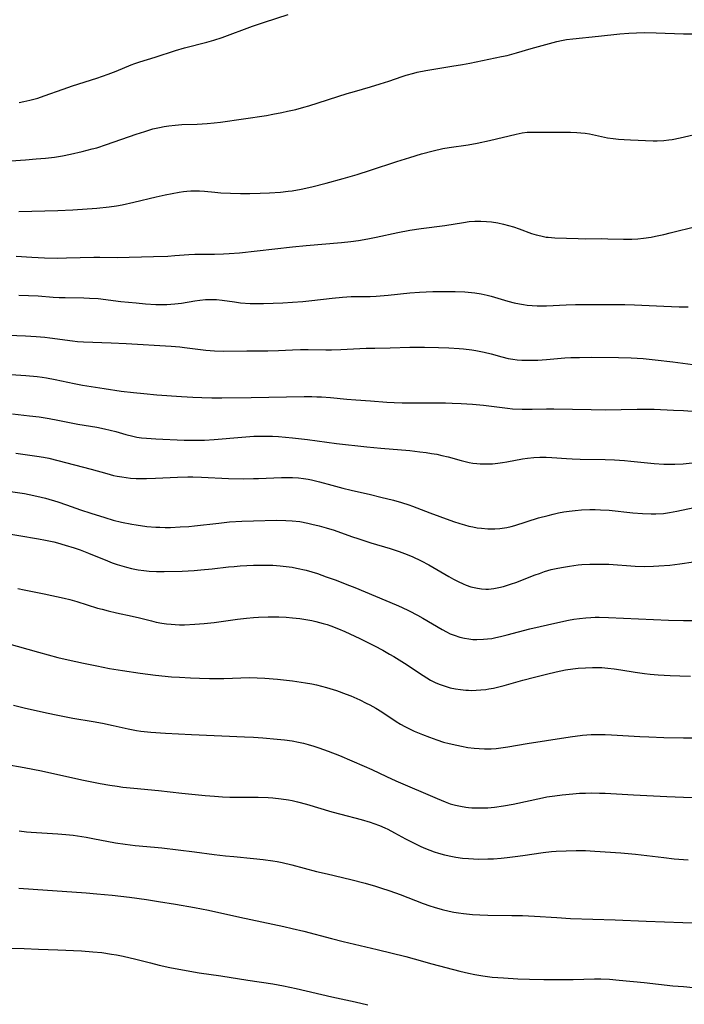
# Model space of a CAD drawing. Units: inches. Extents: x 2106004 to 2111516, y 260595 to 265984.
# Drawn here: x 2107600 to 2107702, y 261398 to 261549 of the extents above; entities that cross this region are included whole.
import ezdxf

# ---------------------------------------------------------------- set-up
doc = ezdxf.new("R2010")
doc.units = ezdxf.units.IN
doc.header["$MEASUREMENT"] = 0
doc.layers.add('c_09_T12S_R20E', color=46, linetype='Continuous')

msp = doc.modelspace()

# ---------------------------------------------------------------- linework, layer by layer
at = {"layer": 'c_09_T12S_R20E'}
for points in [[(2107599.48, 261536.17, 850), (2107600.18, 261536.31, 850), (2107601.08, 261536.52, 850), (2107602.33, 261536.86, 850), (2107603.28, 261537.18, 850), (2107606.21, 261538.25, 850), (2107607.67, 261538.75, 850), (2107611.36, 261539.91, 850), (2107613.13, 261540.53, 850), (2107614.34, 261541, 850), (2107616.63, 261541.95, 850), (2107617.2, 261542.16, 850), (2107617.98, 261542.43, 850), (2107620.35, 261543.16, 850), (2107623.48, 261544.17, 850), (2107624.83, 261544.55, 850), (2107628.25, 261545.44, 850), (2107629.33, 261545.75, 850), (2107630.6, 261546.17, 850), (2107635.3, 261547.9, 850), (2107637.11, 261548.52, 850), (2107640.77, 261549.71, 850)], [(2107598.16, 261527.21, 852), (2107600.43, 261527.37, 852), (2107602.07, 261527.51, 852), (2107603.53, 261527.65, 852), (2107604.88, 261527.81, 852), (2107606.13, 261528.01, 852), (2107607.35, 261528.25, 852), (2107609.11, 261528.64, 852), (2107610.69, 261529.05, 852), (2107611.36, 261529.24, 852), (2107612.85, 261529.71, 852), (2107617.41, 261531.31, 852), (2107618.74, 261531.75, 852), (2107619.99, 261532.12, 852), (2107620.98, 261532.35, 852), (2107621.7, 261532.49, 852), (2107622.43, 261532.59, 852), (2107623.43, 261532.7, 852), (2107624.43, 261532.78, 852), (2107626.81, 261532.88, 852), (2107628.31, 261532.97, 852), (2107629.38, 261533.06, 852), (2107630.36, 261533.17, 852), (2107637.41, 261534.21, 852), (2107638.39, 261534.37, 852), (2107639.79, 261534.64, 852), (2107640.67, 261534.83, 852), (2107641.91, 261535.12, 852), (2107643.16, 261535.47, 852), (2107643.9, 261535.68, 852), (2107649.81, 261537.54, 852), (2107650.96, 261537.89, 852), (2107653.38, 261538.58, 852), (2107654.88, 261539.03, 852), (2107656.21, 261539.47, 852), (2107658.27, 261540.19, 852), (2107658.89, 261540.39, 852), (2107660.03, 261540.7, 852), (2107660.54, 261540.82, 852), (2107661.89, 261541.07, 852), (2107665.89, 261541.74, 852), (2107667.49, 261542.02, 852), (2107668.66, 261542.24, 852), (2107673.48, 261543.22, 852), (2107674.36, 261543.42, 852), (2107675.82, 261543.81, 852), (2107678.05, 261544.47, 852), (2107680.32, 261545.11, 852), (2107681.97, 261545.53, 852), (2107682.69, 261545.68, 852), (2107683.47, 261545.83, 852), (2107684.43, 261545.97, 852), (2107688.37, 261546.35, 852), (2107691.68, 261546.72, 852), (2107693.02, 261546.83, 852), (2107694.23, 261546.89, 852), (2107695.41, 261546.91, 852), (2107697.22, 261546.89, 852), (2107701.41, 261546.72, 852), (2107703.69, 261546.7, 852)], [(2107599.42, 261519.44, 854), (2107605.41, 261519.58, 854), (2107607.68, 261519.7, 854), (2107611.41, 261519.97, 854), (2107613.27, 261520.16, 854), (2107614.38, 261520.32, 854), (2107615.25, 261520.48, 854), (2107617.04, 261520.86, 854), (2107620.48, 261521.69, 854), (2107621.89, 261522, 854), (2107624.02, 261522.4, 854), (2107624.7, 261522.51, 854), (2107625.18, 261522.56, 854), (2107625.8, 261522.61, 854), (2107626.41, 261522.63, 854), (2107627.16, 261522.61, 854), (2107627.91, 261522.55, 854), (2107629.48, 261522.4, 854), (2107630.41, 261522.33, 854), (2107631.92, 261522.27, 854), (2107633.46, 261522.23, 854), (2107634.89, 261522.22, 854), (2107636.46, 261522.24, 854), (2107637.88, 261522.29, 854), (2107639.56, 261522.42, 854), (2107640.77, 261522.55, 854), (2107641.39, 261522.64, 854), (2107642.75, 261522.87, 854), (2107644.39, 261523.22, 854), (2107646.61, 261523.79, 854), (2107649.18, 261524.5, 854), (2107651.33, 261525.13, 854), (2107653.39, 261525.79, 854), (2107657.44, 261527.14, 854), (2107659.41, 261527.76, 854), (2107661.22, 261528.31, 854), (2107663, 261528.78, 854), (2107664.51, 261529.1, 854), (2107665.44, 261529.26, 854), (2107668.39, 261529.69, 854), (2107669.78, 261529.93, 854), (2107671.67, 261530.33, 854), (2107675.75, 261531.33, 854), (2107676.69, 261531.52, 854), (2107677.44, 261531.61, 854), (2107678.2, 261531.65, 854), (2107680.47, 261531.61, 854), (2107683.42, 261531.63, 854), (2107684.09, 261531.62, 854), (2107685.05, 261531.57, 854), (2107685.69, 261531.52, 854), (2107686.34, 261531.45, 854), (2107686.99, 261531.35, 854), (2107689.78, 261530.78, 854), (2107690.62, 261530.65, 854), (2107691.47, 261530.55, 854), (2107692.32, 261530.48, 854), (2107693.3, 261530.43, 854), (2107696.78, 261530.31, 854), (2107697.4, 261530.3, 854), (2107698.39, 261530.34, 854), (2107699.17, 261530.43, 854), (2107699.67, 261530.51, 854), (2107700.9, 261530.75, 854), (2107704.44, 261531.57, 854)], [(2107599, 261512.59, 856), (2107601.39, 261512.44, 856), (2107603.34, 261512.35, 856), (2107605.36, 261512.3, 856), (2107606.71, 261512.31, 856), (2107610.95, 261512.44, 856), (2107611.86, 261512.45, 856), (2107614.49, 261512.41, 856), (2107620.09, 261512.53, 856), (2107622.28, 261512.61, 856), (2107623.37, 261512.68, 856), (2107625.49, 261512.85, 856), (2107626.42, 261512.9, 856), (2107627.4, 261512.91, 856), (2107629.44, 261512.89, 856), (2107630.82, 261512.93, 856), (2107631.71, 261512.98, 856), (2107633.27, 261513.1, 856), (2107641.42, 261514.02, 856), (2107643.51, 261514.22, 856), (2107648.93, 261514.69, 856), (2107650.39, 261514.85, 856), (2107651.54, 261515.02, 856), (2107652.98, 261515.27, 856), (2107654.26, 261515.53, 856), (2107657.58, 261516.24, 856), (2107659.45, 261516.6, 856), (2107661.17, 261516.86, 856), (2107664.81, 261517.32, 856), (2107667.65, 261517.77, 856), (2107668.52, 261517.89, 856), (2107669.42, 261517.95, 856), (2107670.32, 261517.97, 856), (2107671.22, 261517.93, 856), (2107671.98, 261517.84, 856), (2107672.91, 261517.69, 856), (2107673.82, 261517.48, 856), (2107675.33, 261517.07, 856), (2107676.23, 261516.78, 856), (2107678.11, 261516.09, 856), (2107678.8, 261515.87, 856), (2107679.51, 261515.69, 856), (2107680.33, 261515.53, 856), (2107680.65, 261515.49, 856), (2107681.68, 261515.4, 856), (2107685.28, 261515.29, 856), (2107686.44, 261515.27, 856), (2107688.92, 261515.29, 856), (2107689.81, 261515.27, 856), (2107692.21, 261515.18, 856), (2107693.5, 261515.2, 856), (2107694.4, 261515.26, 856), (2107695.29, 261515.35, 856), (2107696.47, 261515.53, 856), (2107697.14, 261515.65, 856), (2107698.4, 261515.92, 856), (2107699.37, 261516.15, 856), (2107703.52, 261517.19, 856)], [(2107599.42, 261506.58, 858), (2107600.91, 261506.55, 858), (2107602.39, 261506.48, 858), (2107604.68, 261506.31, 858), (2107605.61, 261506.26, 858), (2107606.54, 261506.23, 858), (2107609.37, 261506.19, 858), (2107610.24, 261506.16, 858), (2107611.61, 261506.07, 858), (2107615.06, 261505.65, 858), (2107617.41, 261505.41, 858), (2107618.84, 261505.28, 858), (2107620.42, 261505.17, 858), (2107621.06, 261505.15, 858), (2107622.11, 261505.17, 858), (2107622.73, 261505.2, 858), (2107623.36, 261505.26, 858), (2107624.36, 261505.39, 858), (2107626.41, 261505.72, 858), (2107627.19, 261505.84, 858), (2107628.07, 261505.93, 858), (2107628.95, 261505.96, 858), (2107629.74, 261505.93, 858), (2107630.63, 261505.84, 858), (2107632.5, 261505.56, 858), (2107633.43, 261505.45, 858), (2107634.92, 261505.34, 858), (2107635.93, 261505.31, 858), (2107636.99, 261505.32, 858), (2107639.91, 261505.43, 858), (2107641.4, 261505.51, 858), (2107642.98, 261505.63, 858), (2107644.39, 261505.77, 858), (2107647.49, 261506.14, 858), (2107649.11, 261506.3, 858), (2107650.4, 261506.38, 858), (2107653.32, 261506.4, 858), (2107654.26, 261506.44, 858), (2107656.09, 261506.59, 858), (2107659.42, 261506.94, 858), (2107660.92, 261507.07, 858), (2107662.95, 261507.17, 858), (2107664.91, 261507.19, 858), (2107666.41, 261507.17, 858), (2107667.86, 261507.11, 858), (2107668.9, 261507.02, 858), (2107669.42, 261506.96, 858), (2107670.37, 261506.81, 858), (2107671.29, 261506.62, 858), (2107671.91, 261506.46, 858), (2107674.48, 261505.69, 858), (2107675.42, 261505.45, 858), (2107676.26, 261505.26, 858), (2107676.86, 261505.15, 858), (2107677.46, 261505.07, 858), (2107678.18, 261505, 858), (2107678.95, 261504.95, 858), (2107679.67, 261504.94, 858), (2107680.4, 261504.95, 858), (2107683.43, 261505.13, 858), (2107684.86, 261505.17, 858), (2107687.36, 261505.19, 858), (2107690.92, 261505.17, 858), (2107692.41, 261505.15, 858), (2107693.89, 261505.11, 858), (2107698.41, 261504.91, 858), (2107700.75, 261504.82, 858), (2107702.15, 261504.79, 858)], [(2107596.42, 261500.52, 860), (2107600.45, 261500.36, 860), (2107602.06, 261500.27, 860), (2107603.42, 261500.14, 860), (2107604.18, 261500.05, 860), (2107607.64, 261499.58, 860), (2107608.44, 261499.51, 860), (2107609.32, 261499.45, 860), (2107613.6, 261499.29, 860), (2107615.88, 261499.19, 860), (2107622.77, 261498.77, 860), (2107624.12, 261498.65, 860), (2107624.85, 261498.56, 860), (2107628.12, 261498.15, 860), (2107629.43, 261498.04, 860), (2107630.76, 261498.01, 860), (2107634.4, 261498.08, 860), (2107637.64, 261498.08, 860), (2107639.25, 261498.12, 860), (2107641.43, 261498.23, 860), (2107642.67, 261498.25, 860), (2107643.81, 261498.24, 860), (2107646.52, 261498.19, 860), (2107647.41, 261498.19, 860), (2107648.86, 261498.24, 860), (2107652.74, 261498.44, 860), (2107654.06, 261498.48, 860), (2107656.41, 261498.52, 860), (2107659.42, 261498.62, 860), (2107661.68, 261498.63, 860), (2107663.81, 261498.59, 860), (2107665.41, 261498.52, 860), (2107666.99, 261498.43, 860), (2107667.68, 261498.38, 860), (2107668.96, 261498.22, 860), (2107669.55, 261498.12, 860), (2107670.82, 261497.85, 860), (2107671.93, 261497.57, 860), (2107673.53, 261497.13, 860), (2107674.51, 261496.9, 860), (2107675.24, 261496.78, 860), (2107675.92, 261496.69, 860), (2107676.6, 261496.63, 860), (2107677.43, 261496.6, 860), (2107678.23, 261496.6, 860), (2107679.06, 261496.63, 860), (2107680.41, 261496.73, 860), (2107683.21, 261496.96, 860), (2107684.13, 261497.01, 860), (2107685.48, 261497.05, 860), (2107687.35, 261497.06, 860), (2107691.46, 261497.04, 860), (2107693.38, 261496.99, 860), (2107695.25, 261496.87, 860), (2107697.1, 261496.68, 860), (2107699.82, 261496.35, 860), (2107704.42, 261495.74, 860)], [(2107596.62, 261494.52, 862), (2107600.5, 261494.26, 862), (2107602.25, 261494.09, 862), (2107603, 261493.99, 862), (2107603.66, 261493.89, 862), (2107604.98, 261493.65, 862), (2107607.91, 261493.05, 862), (2107609.17, 261492.81, 862), (2107612.52, 261492.26, 862), (2107615.1, 261491.88, 862), (2107617, 261491.65, 862), (2107618.59, 261491.49, 862), (2107620.58, 261491.32, 862), (2107624.36, 261491.05, 862), (2107626.14, 261490.95, 862), (2107627.5, 261490.89, 862), (2107629.05, 261490.85, 862), (2107630.55, 261490.84, 862), (2107635.08, 261490.87, 862), (2107643.19, 261491.02, 862), (2107644.37, 261491.02, 862), (2107645.16, 261491, 862), (2107645.85, 261490.97, 862), (2107647.25, 261490.88, 862), (2107649.75, 261490.64, 862), (2107651.15, 261490.53, 862), (2107653.4, 261490.38, 862), (2107655.91, 261490.19, 862), (2107657.01, 261490.13, 862), (2107658.27, 261490.08, 862), (2107660, 261490.05, 862), (2107664.89, 261490.06, 862), (2107665.94, 261490.04, 862), (2107667.32, 261489.97, 862), (2107669.04, 261489.85, 862), (2107670.74, 261489.7, 862), (2107674.44, 261489.24, 862), (2107675.19, 261489.17, 862), (2107676.69, 261489.09, 862), (2107678.18, 261489.09, 862), (2107680.42, 261489.14, 862), (2107681.55, 261489.15, 862), (2107687.26, 261489.03, 862), (2107689.41, 261489.02, 862), (2107694.33, 261489.12, 862), (2107695.41, 261489.12, 862), (2107696.91, 261489.08, 862), (2107699.91, 261488.96, 862), (2107701.41, 261488.88, 862), (2107704.88, 261488.64, 862)], [(2107598.45, 261488.38, 864), (2107601.07, 261488.1, 864), (2107602.54, 261487.9, 864), (2107604.09, 261487.65, 864), (2107605.38, 261487.41, 864), (2107607.18, 261487.03, 864), (2107608.46, 261486.78, 864), (2107611.37, 261486.32, 864), (2107612.57, 261486.09, 864), (2107613.42, 261485.89, 864), (2107614.32, 261485.65, 864), (2107615.85, 261485.23, 864), (2107616.9, 261484.95, 864), (2107617.52, 261484.82, 864), (2107618.26, 261484.71, 864), (2107618.99, 261484.63, 864), (2107620.44, 261484.53, 864), (2107624.81, 261484.36, 864), (2107626.41, 261484.32, 864), (2107627.93, 261484.34, 864), (2107629.4, 261484.42, 864), (2107633.64, 261484.81, 864), (2107635.49, 261484.93, 864), (2107636.45, 261484.96, 864), (2107637.41, 261484.96, 864), (2107638.37, 261484.93, 864), (2107639.27, 261484.88, 864), (2107641.41, 261484.69, 864), (2107643.74, 261484.44, 864), (2107648.17, 261483.85, 864), (2107652.82, 261483.33, 864), (2107654.98, 261483.12, 864), (2107659.41, 261482.73, 864), (2107660.97, 261482.57, 864), (2107661.94, 261482.44, 864), (2107662.77, 261482.31, 864), (2107663.55, 261482.17, 864), (2107664.33, 261482.01, 864), (2107665.31, 261481.77, 864), (2107667.32, 261481.2, 864), (2107667.92, 261481.05, 864), (2107668.54, 261480.92, 864), (2107669.11, 261480.83, 864), (2107669.69, 261480.76, 864), (2107670.23, 261480.72, 864), (2107670.82, 261480.7, 864), (2107671.42, 261480.7, 864), (2107672.1, 261480.73, 864), (2107672.96, 261480.81, 864), (2107673.65, 261480.89, 864), (2107674.34, 261481, 864), (2107676.71, 261481.46, 864), (2107677.49, 261481.59, 864), (2107678.46, 261481.69, 864), (2107679.39, 261481.74, 864), (2107680.33, 261481.74, 864), (2107681.21, 261481.69, 864), (2107683.45, 261481.51, 864), (2107684.35, 261481.46, 864), (2107685.55, 261481.43, 864), (2107689.41, 261481.38, 864), (2107690.86, 261481.32, 864), (2107692.4, 261481.22, 864), (2107693.34, 261481.14, 864), (2107696.91, 261480.77, 864), (2107698.42, 261480.66, 864), (2107699.04, 261480.64, 864), (2107700.12, 261480.65, 864), (2107701.38, 261480.72, 864), (2107702.76, 261480.87, 864)], [(2107598.93, 261482.35, 866), (2107602.19, 261481.91, 866), (2107603.2, 261481.74, 866), (2107604, 261481.58, 866), (2107605.39, 261481.24, 866), (2107610.52, 261479.87, 866), (2107612.94, 261479.2, 866), (2107613.96, 261478.94, 866), (2107614.5, 261478.82, 866), (2107615.23, 261478.69, 866), (2107615.9, 261478.6, 866), (2107616.57, 261478.53, 866), (2107617.43, 261478.48, 866), (2107618.3, 261478.46, 866), (2107619.01, 261478.47, 866), (2107620.41, 261478.52, 866), (2107623.75, 261478.68, 866), (2107625.33, 261478.71, 866), (2107626.12, 261478.7, 866), (2107627.45, 261478.66, 866), (2107631.6, 261478.47, 866), (2107633.88, 261478.43, 866), (2107635.41, 261478.44, 866), (2107636.22, 261478.47, 866), (2107639.75, 261478.61, 866), (2107640.47, 261478.63, 866), (2107641.4, 261478.61, 866), (2107642.36, 261478.54, 866), (2107643.09, 261478.45, 866), (2107643.82, 261478.33, 866), (2107644.35, 261478.23, 866), (2107645.56, 261477.94, 866), (2107647.47, 261477.41, 866), (2107649.15, 261476.97, 866), (2107650.44, 261476.65, 866), (2107653.4, 261475.98, 866), (2107654.99, 261475.6, 866), (2107656.94, 261475.11, 866), (2107658.13, 261474.78, 866), (2107659.3, 261474.42, 866), (2107659.85, 261474.22, 866), (2107662.5, 261473.17, 866), (2107664.05, 261472.6, 866), (2107666.13, 261471.86, 866), (2107667.11, 261471.54, 866), (2107667.8, 261471.33, 866), (2107668.49, 261471.15, 866), (2107669.08, 261471.02, 866), (2107669.75, 261470.9, 866), (2107670.43, 261470.81, 866), (2107671.41, 261470.73, 866), (2107672.48, 261470.73, 866), (2107673.26, 261470.79, 866), (2107674.3, 261470.94, 866), (2107674.97, 261471.1, 866), (2107675.57, 261471.26, 866), (2107679.2, 261472.41, 866), (2107680.64, 261472.8, 866), (2107681.42, 261472.99, 866), (2107682.24, 261473.17, 866), (2107683.05, 261473.32, 866), (2107683.88, 261473.45, 866), (2107684.83, 261473.55, 866), (2107685.78, 261473.63, 866), (2107687.06, 261473.68, 866), (2107687.88, 261473.69, 866), (2107688.69, 261473.67, 866), (2107690.03, 261473.58, 866), (2107693.68, 261473.18, 866), (2107695.13, 261473.06, 866), (2107696.47, 261473.02, 866), (2107697.2, 261473.03, 866), (2107698.36, 261473.1, 866), (2107699.3, 261473.23, 866), (2107700.43, 261473.43, 866), (2107705.99, 261474.64, 866)], [(2107595.96, 261476.75, 868), (2107600.27, 261476.13, 868), (2107600.99, 261476, 868), (2107602.2, 261475.76, 868), (2107603.53, 261475.42, 868), (2107605.38, 261474.86, 868), (2107606.72, 261474.42, 868), (2107608.89, 261473.66, 868), (2107610.47, 261473.14, 868), (2107612.59, 261472.46, 868), (2107613.91, 261472.07, 868), (2107615.15, 261471.77, 868), (2107616.75, 261471.44, 868), (2107617.42, 261471.33, 868), (2107619.04, 261471.11, 868), (2107620.42, 261470.99, 868), (2107621.06, 261470.96, 868), (2107621.87, 261470.95, 868), (2107622.69, 261470.95, 868), (2107624.19, 261471.01, 868), (2107625.52, 261471.11, 868), (2107626.4, 261471.19, 868), (2107630.11, 261471.62, 868), (2107631.75, 261471.78, 868), (2107633.66, 261471.9, 868), (2107635.42, 261471.96, 868), (2107638.95, 261472.04, 868), (2107640.42, 261472.02, 868), (2107641.39, 261471.97, 868), (2107642.54, 261471.83, 868), (2107643.75, 261471.61, 868), (2107644.4, 261471.47, 868), (2107645.52, 261471.2, 868), (2107646.61, 261470.89, 868), (2107647.8, 261470.5, 868), (2107650.48, 261469.55, 868), (2107651.62, 261469.17, 868), (2107653.46, 261468.59, 868), (2107656.39, 261467.72, 868), (2107657.77, 261467.27, 868), (2107658.63, 261466.95, 868), (2107659.78, 261466.47, 868), (2107661.18, 261465.8, 868), (2107662.35, 261465.18, 868), (2107665.43, 261463.4, 868), (2107666.13, 261463.01, 868), (2107666.84, 261462.64, 868), (2107667.6, 261462.28, 868), (2107668.08, 261462.08, 868), (2107668.79, 261461.84, 868), (2107669.29, 261461.7, 868), (2107669.81, 261461.6, 868), (2107670.45, 261461.51, 868), (2107671.11, 261461.47, 868), (2107671.51, 261461.48, 868), (2107672.33, 261461.56, 868), (2107673.07, 261461.7, 868), (2107673.82, 261461.88, 868), (2107675.03, 261462.26, 868), (2107675.69, 261462.49, 868), (2107678.69, 261463.66, 868), (2107679.32, 261463.89, 868), (2107680.11, 261464.17, 868), (2107681.11, 261464.46, 868), (2107681.9, 261464.64, 868), (2107682.7, 261464.8, 868), (2107683.93, 261465.01, 868), (2107685.27, 261465.18, 868), (2107685.84, 261465.23, 868), (2107687.07, 261465.31, 868), (2107687.72, 261465.32, 868), (2107688.75, 261465.32, 868), (2107689.98, 261465.28, 868), (2107693.99, 261465.01, 868), (2107695.42, 261464.97, 868), (2107696.83, 261464.99, 868), (2107697.66, 261465.03, 868), (2107699.34, 261465.17, 868), (2107700.86, 261465.35, 868), (2107702.97, 261465.65, 868)], [(2107596.33, 261470.24, 870), (2107602.41, 261469.17, 870), (2107603.53, 261468.97, 870), (2107604.78, 261468.71, 870), (2107605.33, 261468.57, 870), (2107606.51, 261468.24, 870), (2107607.9, 261467.81, 870), (2107608.84, 261467.48, 870), (2107610.13, 261467, 870), (2107613.01, 261465.81, 870), (2107613.74, 261465.53, 870), (2107614.49, 261465.27, 870), (2107615.21, 261465.04, 870), (2107615.95, 261464.83, 870), (2107616.7, 261464.64, 870), (2107617.75, 261464.44, 870), (2107618.59, 261464.32, 870), (2107619.44, 261464.24, 870), (2107620.54, 261464.19, 870), (2107621.71, 261464.18, 870), (2107624.49, 261464.25, 870), (2107626.33, 261464.34, 870), (2107627.35, 261464.41, 870), (2107629.1, 261464.58, 870), (2107631.59, 261464.88, 870), (2107632.44, 261464.97, 870), (2107633.41, 261465.04, 870), (2107635.42, 261465.13, 870), (2107636.89, 261465.16, 870), (2107638.41, 261465.14, 870), (2107639.5, 261465.07, 870), (2107640.47, 261464.97, 870), (2107641.36, 261464.83, 870), (2107642.01, 261464.71, 870), (2107643.5, 261464.36, 870), (2107644.37, 261464.12, 870), (2107645.25, 261463.85, 870), (2107646.61, 261463.38, 870), (2107648.11, 261462.83, 870), (2107649.78, 261462.19, 870), (2107650.97, 261461.72, 870), (2107657.31, 261459.04, 870), (2107658.14, 261458.68, 870), (2107659.31, 261458.14, 870), (2107660.6, 261457.48, 870), (2107661.4, 261457.03, 870), (2107664.39, 261455.26, 870), (2107665.05, 261454.91, 870), (2107665.62, 261454.63, 870), (2107666.23, 261454.38, 870), (2107667.12, 261454.1, 870), (2107667.8, 261453.93, 870), (2107668.48, 261453.82, 870), (2107669.09, 261453.76, 870), (2107669.7, 261453.73, 870), (2107670.73, 261453.77, 870), (2107671.36, 261453.82, 870), (2107671.99, 261453.91, 870), (2107672.62, 261454.03, 870), (2107673.35, 261454.18, 870), (2107674.38, 261454.43, 870), (2107677.85, 261455.37, 870), (2107682.16, 261456.37, 870), (2107683.78, 261456.7, 870), (2107684.59, 261456.85, 870), (2107685.46, 261456.98, 870), (2107686.43, 261457.08, 870), (2107687.22, 261457.13, 870), (2107687.86, 261457.15, 870), (2107688.5, 261457.15, 870), (2107689.94, 261457.12, 870), (2107699.15, 261456.7, 870), (2107701.41, 261456.64, 870), (2107703.01, 261456.66, 870)], [(2107599.25, 261461.55, 872), (2107600.23, 261461.35, 872), (2107603.28, 261460.76, 872), (2107606.37, 261460.09, 872), (2107607.25, 261459.88, 872), (2107608.32, 261459.59, 872), (2107611.5, 261458.57, 872), (2107612.22, 261458.37, 872), (2107613.15, 261458.13, 872), (2107614.42, 261457.84, 872), (2107616.8, 261457.33, 872), (2107617.92, 261457.06, 872), (2107619.76, 261456.58, 872), (2107620.49, 261456.41, 872), (2107621.34, 261456.26, 872), (2107622.06, 261456.15, 872), (2107622.79, 261456.08, 872), (2107623.43, 261456.03, 872), (2107624.07, 261456.01, 872), (2107624.84, 261456.01, 872), (2107626.41, 261456.07, 872), (2107627.88, 261456.18, 872), (2107629.39, 261456.34, 872), (2107633, 261456.86, 872), (2107634.37, 261457.02, 872), (2107635.43, 261457.12, 872), (2107636.18, 261457.17, 872), (2107637.68, 261457.22, 872), (2107639.33, 261457.21, 872), (2107640.47, 261457.16, 872), (2107641.41, 261457.09, 872), (2107642.56, 261456.96, 872), (2107643.17, 261456.87, 872), (2107644.39, 261456.65, 872), (2107645.02, 261456.51, 872), (2107646.14, 261456.22, 872), (2107646.72, 261456.04, 872), (2107647.29, 261455.85, 872), (2107648.46, 261455.39, 872), (2107649.44, 261454.95, 872), (2107651.76, 261453.87, 872), (2107654, 261452.76, 872), (2107655.3, 261452.08, 872), (2107656.33, 261451.51, 872), (2107656.97, 261451.13, 872), (2107658.61, 261450.11, 872), (2107661.45, 261448.2, 872), (2107662.02, 261447.85, 872), (2107662.6, 261447.52, 872), (2107663.32, 261447.16, 872), (2107663.93, 261446.89, 872), (2107664.55, 261446.66, 872), (2107665.17, 261446.45, 872), (2107665.64, 261446.33, 872), (2107666.43, 261446.16, 872), (2107667.23, 261446.04, 872), (2107668.03, 261445.96, 872), (2107668.41, 261445.94, 872), (2107668.85, 261445.93, 872), (2107669.59, 261445.95, 872), (2107670.34, 261446, 872), (2107671.08, 261446.08, 872), (2107671.56, 261446.15, 872), (2107672.25, 261446.27, 872), (2107673.08, 261446.45, 872), (2107673.91, 261446.66, 872), (2107676.78, 261447.48, 872), (2107678.58, 261447.98, 872), (2107680.41, 261448.44, 872), (2107681.89, 261448.79, 872), (2107683.32, 261449.07, 872), (2107684.45, 261449.23, 872), (2107685.29, 261449.32, 872), (2107686.41, 261449.4, 872), (2107687.47, 261449.43, 872), (2107688.18, 261449.44, 872), (2107688.89, 261449.42, 872), (2107689.83, 261449.35, 872), (2107690.81, 261449.24, 872), (2107691.79, 261449.1, 872), (2107694, 261448.74, 872), (2107695.44, 261448.53, 872), (2107696.33, 261448.43, 872), (2107697.53, 261448.33, 872), (2107699.4, 261448.21, 872), (2107700.87, 261448.15, 872), (2107702.52, 261448.13, 872)], [(2107597.53, 261453.19, 874), (2107600.8, 261452.23, 874), (2107602.42, 261451.77, 874), (2107605.42, 261450.99, 874), (2107606.96, 261450.63, 874), (2107609.35, 261450.1, 874), (2107611.41, 261449.67, 874), (2107613.31, 261449.31, 874), (2107615.31, 261448.96, 874), (2107618.04, 261448.55, 874), (2107620.41, 261448.26, 874), (2107622.84, 261448.03, 874), (2107624.06, 261447.94, 874), (2107625.78, 261447.85, 874), (2107627.14, 261447.79, 874), (2107628.68, 261447.76, 874), (2107630.89, 261447.77, 874), (2107634.81, 261447.88, 874), (2107636.02, 261447.87, 874), (2107637.16, 261447.82, 874), (2107639.13, 261447.66, 874), (2107641.43, 261447.38, 874), (2107643.4, 261447.1, 874), (2107644.39, 261446.92, 874), (2107645.12, 261446.76, 874), (2107645.88, 261446.57, 874), (2107646.64, 261446.36, 874), (2107648.16, 261445.89, 874), (2107649.64, 261445.36, 874), (2107650.35, 261445.07, 874), (2107651.73, 261444.47, 874), (2107652.74, 261443.98, 874), (2107653.3, 261443.69, 874), (2107654.2, 261443.18, 874), (2107655.12, 261442.62, 874), (2107657.35, 261441.15, 874), (2107658, 261440.76, 874), (2107658.66, 261440.39, 874), (2107659.26, 261440.08, 874), (2107660.08, 261439.68, 874), (2107661.38, 261439.13, 874), (2107662.43, 261438.72, 874), (2107663.56, 261438.33, 874), (2107664.61, 261438, 874), (2107665.44, 261437.78, 874), (2107666.63, 261437.5, 874), (2107667.36, 261437.35, 874), (2107668.35, 261437.18, 874), (2107669.29, 261437.06, 874), (2107670.09, 261436.98, 874), (2107670.9, 261436.95, 874), (2107671.39, 261436.94, 874), (2107671.91, 261436.96, 874), (2107672.66, 261437.02, 874), (2107673.41, 261437.1, 874), (2107674.47, 261437.26, 874), (2107677.43, 261437.77, 874), (2107680.39, 261438.22, 874), (2107684.02, 261438.8, 874), (2107685.91, 261439.04, 874), (2107687.25, 261439.13, 874), (2107688.57, 261439.16, 874), (2107689.4, 261439.15, 874), (2107690.36, 261439.1, 874), (2107694.73, 261438.83, 874), (2107696.13, 261438.77, 874), (2107698.41, 261438.7, 874), (2107701.41, 261438.64, 874), (2107703.7, 261438.66, 874)], [(2107598.6, 261443.68, 876), (2107600.25, 261443.26, 876), (2107603.67, 261442.49, 876), (2107605.42, 261442.12, 876), (2107607.72, 261441.68, 876), (2107610.83, 261441.14, 876), (2107612.25, 261440.87, 876), (2107613.89, 261440.53, 876), (2107616.19, 261440.01, 876), (2107617.47, 261439.77, 876), (2107618.14, 261439.67, 876), (2107619.66, 261439.5, 876), (2107621.9, 261439.34, 876), (2107625.91, 261439.14, 876), (2107634.03, 261438.79, 876), (2107635.41, 261438.72, 876), (2107636.85, 261438.62, 876), (2107639.04, 261438.44, 876), (2107640.17, 261438.32, 876), (2107641.38, 261438.16, 876), (2107642.36, 261437.97, 876), (2107643.09, 261437.81, 876), (2107643.81, 261437.62, 876), (2107644.69, 261437.36, 876), (2107645.46, 261437.12, 876), (2107646.88, 261436.62, 876), (2107648.63, 261435.93, 876), (2107652.44, 261434.3, 876), (2107653.62, 261433.76, 876), (2107655.83, 261432.69, 876), (2107657.28, 261432.03, 876), (2107663.62, 261429.31, 876), (2107664.85, 261428.81, 876), (2107665.64, 261428.53, 876), (2107666.43, 261428.3, 876), (2107667.22, 261428.13, 876), (2107668.03, 261428, 876), (2107668.45, 261427.95, 876), (2107668.93, 261427.91, 876), (2107669.61, 261427.88, 876), (2107670.29, 261427.87, 876), (2107671.39, 261427.92, 876), (2107672.43, 261428.02, 876), (2107673.82, 261428.21, 876), (2107675.27, 261428.47, 876), (2107679.81, 261429.44, 876), (2107680.44, 261429.57, 876), (2107681.67, 261429.76, 876), (2107682.81, 261429.91, 876), (2107684.44, 261430.06, 876), (2107685.48, 261430.13, 876), (2107686.41, 261430.17, 876), (2107687.29, 261430.18, 876), (2107688.53, 261430.17, 876), (2107689.4, 261430.14, 876), (2107693.78, 261429.87, 876), (2107698.86, 261429.63, 876), (2107701.41, 261429.54, 876), (2107703.08, 261429.5, 876)], [(2107594.36, 261435.13, 878), (2107600.24, 261434.11, 878), (2107602.88, 261433.59, 878), (2107607.69, 261432.49, 878), (2107609.34, 261432.13, 878), (2107611.89, 261431.64, 878), (2107613.36, 261431.38, 878), (2107614.51, 261431.2, 878), (2107615.36, 261431.08, 878), (2107617.06, 261430.89, 878), (2107620.86, 261430.56, 878), (2107624.41, 261430.17, 878), (2107628.01, 261429.8, 878), (2107629.43, 261429.67, 878), (2107630.68, 261429.58, 878), (2107631.81, 261429.54, 878), (2107633.06, 261429.52, 878), (2107636.15, 261429.53, 878), (2107637.68, 261429.47, 878), (2107638.4, 261429.42, 878), (2107639.68, 261429.28, 878), (2107640.78, 261429.11, 878), (2107641.37, 261429, 878), (2107642.18, 261428.82, 878), (2107643.58, 261428.45, 878), (2107647.47, 261427.29, 878), (2107648.85, 261426.91, 878), (2107651.96, 261426.09, 878), (2107653.33, 261425.69, 878), (2107653.9, 261425.5, 878), (2107654.76, 261425.18, 878), (2107655.6, 261424.82, 878), (2107656.04, 261424.62, 878), (2107657.09, 261424.07, 878), (2107658.78, 261423.14, 878), (2107659.81, 261422.6, 878), (2107661.14, 261421.96, 878), (2107661.84, 261421.66, 878), (2107662.5, 261421.4, 878), (2107663.16, 261421.16, 878), (2107663.83, 261420.95, 878), (2107664.74, 261420.69, 878), (2107665.96, 261420.42, 878), (2107666.48, 261420.33, 878), (2107667.5, 261420.19, 878), (2107668.42, 261420.1, 878), (2107669.22, 261420.06, 878), (2107669.91, 261420.03, 878), (2107671.4, 261420.05, 878), (2107672.28, 261420.09, 878), (2107673.43, 261420.17, 878), (2107674.39, 261420.26, 878), (2107675.58, 261420.4, 878), (2107676.76, 261420.56, 878), (2107679.91, 261421.04, 878), (2107681.17, 261421.18, 878), (2107681.88, 261421.24, 878), (2107683.42, 261421.31, 878), (2107684.97, 261421.34, 878), (2107685.72, 261421.34, 878), (2107686.4, 261421.33, 878), (2107687.82, 261421.26, 878), (2107691.84, 261420.97, 878), (2107694.06, 261420.76, 878), (2107698.42, 261420.25, 878), (2107700, 261420.09, 878), (2107702.13, 261419.93, 878)], [(2107599.46, 261424.34, 880), (2107600.57, 261424.22, 880), (2107601.31, 261424.16, 880), (2107605.4, 261423.91, 880), (2107606.64, 261423.8, 880), (2107607.75, 261423.68, 880), (2107609.06, 261423.5, 880), (2107609.74, 261423.39, 880), (2107610.76, 261423.2, 880), (2107614.25, 261422.54, 880), (2107615.72, 261422.32, 880), (2107617.29, 261422.13, 880), (2107620.22, 261421.85, 880), (2107621.34, 261421.73, 880), (2107626.4, 261421.13, 880), (2107629.42, 261420.74, 880), (2107631.15, 261420.53, 880), (2107632.43, 261420.4, 880), (2107635.41, 261420.14, 880), (2107636.94, 261419.98, 880), (2107638.38, 261419.78, 880), (2107639.06, 261419.66, 880), (2107639.81, 261419.51, 880), (2107641.3, 261419.16, 880), (2107645.1, 261418.14, 880), (2107646.75, 261417.74, 880), (2107650.39, 261416.9, 880), (2107652.59, 261416.32, 880), (2107654.18, 261415.86, 880), (2107654.94, 261415.62, 880), (2107656.36, 261415.14, 880), (2107657.92, 261414.57, 880), (2107661.47, 261413.2, 880), (2107662.48, 261412.84, 880), (2107663.14, 261412.63, 880), (2107664.4, 261412.27, 880), (2107665.45, 261412.03, 880), (2107666.18, 261411.89, 880), (2107666.91, 261411.77, 880), (2107667.69, 261411.66, 880), (2107669.04, 261411.53, 880), (2107670.17, 261411.46, 880), (2107671.4, 261411.42, 880), (2107675.06, 261411.38, 880), (2107676.74, 261411.34, 880), (2107678.57, 261411.26, 880), (2107681.97, 261411.04, 880), (2107684.11, 261410.93, 880), (2107690.95, 261410.72, 880), (2107695.72, 261410.5, 880), (2107701.35, 261410.28, 880), (2107704.39, 261410.22, 880)], [(2107599.41, 261415.58, 882), (2107601.61, 261415.4, 882), (2107609.75, 261414.82, 882), (2107611.41, 261414.69, 882), (2107613.72, 261414.47, 882), (2107616.41, 261414.16, 882), (2107618.99, 261413.83, 882), (2107620.85, 261413.54, 882), (2107623.44, 261413.08, 882), (2107626.39, 261412.61, 882), (2107628.54, 261412.2, 882), (2107633.32, 261411.12, 882), (2107640.11, 261409.68, 882), (2107641.38, 261409.39, 882), (2107643.17, 261408.94, 882), (2107647.43, 261407.82, 882), (2107649.22, 261407.37, 882), (2107654.41, 261406.14, 882), (2107658.8, 261405.07, 882), (2107660.07, 261404.72, 882), (2107662.78, 261403.93, 882), (2107667.08, 261402.81, 882), (2107668.45, 261402.49, 882), (2107669.4, 261402.29, 882), (2107670.61, 261402.09, 882), (2107672.08, 261401.92, 882), (2107673.8, 261401.78, 882), (2107675.98, 261401.66, 882), (2107677.81, 261401.59, 882), (2107680, 261401.55, 882), (2107682.32, 261401.53, 882), (2107684.48, 261401.55, 882), (2107687.79, 261401.62, 882), (2107688.73, 261401.62, 882), (2107690.06, 261401.57, 882), (2107691.56, 261401.44, 882), (2107695.41, 261401.06, 882), (2107699.78, 261400.59, 882), (2107701.42, 261400.44, 882), (2107702.9, 261400.33, 882)], [(2107596.41, 261406.34, 884), (2107600.23, 261406.29, 884), (2107602.41, 261406.22, 884), (2107605.42, 261406.08, 884), (2107609.02, 261405.93, 884), (2107610.78, 261405.81, 884), (2107612.14, 261405.67, 884), (2107613.65, 261405.45, 884), (2107614.39, 261405.33, 884), (2107615.45, 261405.12, 884), (2107617.39, 261404.67, 884), (2107619.61, 261404.09, 884), (2107620.97, 261403.76, 884), (2107622.61, 261403.4, 884), (2107625.09, 261402.91, 884), (2107627.07, 261402.58, 884), (2107630.4, 261402.1, 884), (2107634.57, 261401.42, 884), (2107638.39, 261400.85, 884), (2107640.02, 261400.56, 884), (2107641.97, 261400.15, 884), (2107647.44, 261398.87, 884), (2107651.02, 261398.1, 884), (2107652.98, 261397.63, 884)]]:
    msp.add_polyline3d(points, dxfattribs=at)

doc.saveas('drawing.dxf')
